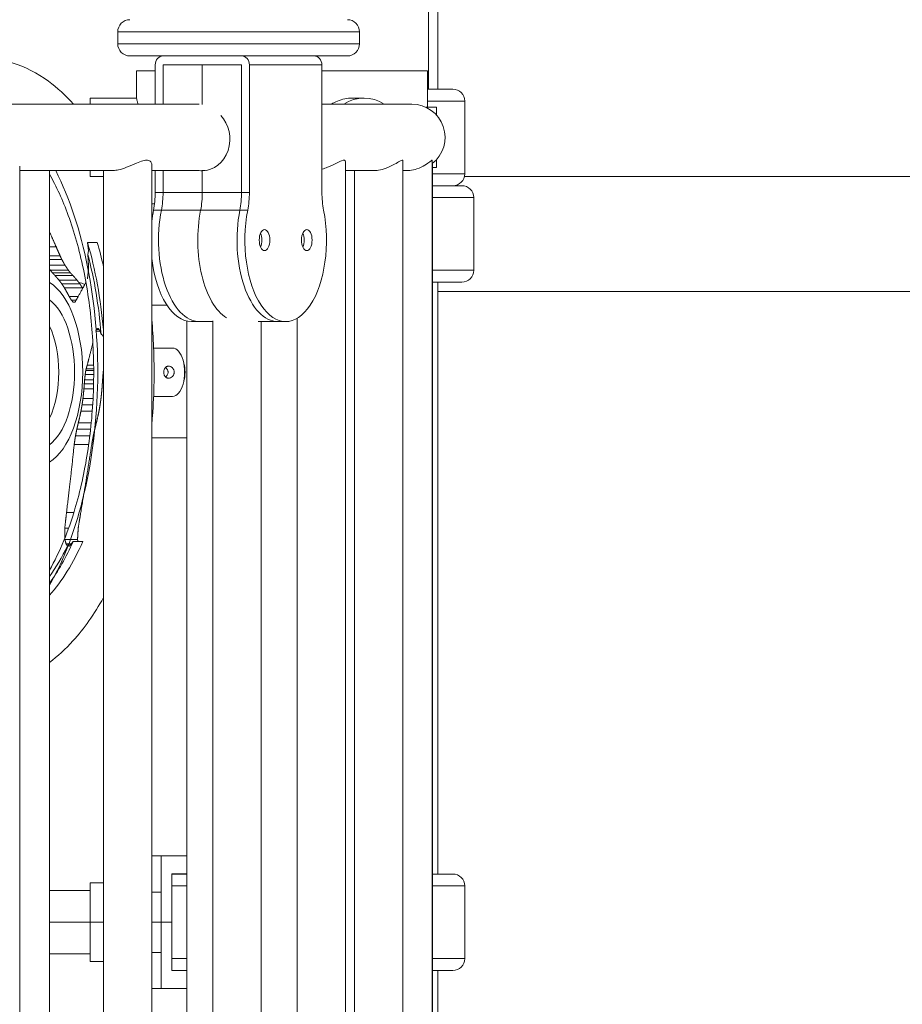
# Model space of a CAD drawing. Extents: x 0 to 25200, y -53460 to 17820.
# Drawn here: x 7624 to 8088, y -12155 to -11637 of the extents above; entities that cross this region are included whole.
import ezdxf

# ---------------------------------------------------------------- set-up
doc = ezdxf.new("R2010")
doc.units = 0
doc.header["$MEASUREMENT"] = 0
doc.header["$PDMODE"] = 1
doc.layers.get('0').update_dxf_attribs({"linetype": 'CONTINUOUS'})
doc.layers.get('DefPoints').update_dxf_attribs({"linetype": 'CONTINUOUS'})
for name, color, linetype, lineweight in [('FRAM3', 1, 'CONTINUOUS', 50), ('外形線', 7, 'CONTINUOUS', 18), ('寸法線', 3, 'CONTINUOUS', 18)]:
    doc.layers.add(name, color=color, linetype=linetype, lineweight=lineweight)
doc.styles.get("Standard").update_dxf_attribs({"font": 'TXT.SHX', "bigfont": 'bigfont.shx'})
doc.dimstyles.new('60ベース', dxfattribs={"dimscale": 60, "dimtxt": 3, "dimasz": 3, "dimexe": 0, "dimexo": 1, "dimgap": 1, "dimtad": 3, "dimdec": 1, "dimdsep": 46, "dimtxsty": 'STANDARD', "dimblk": 'DOTSMALL', "dimcen": 0, "dimclrd": 256, "dimclre": 256, "dimclrt": 7, "dimadec": 3, "dimazin": 2, "dimtfac": 1, "dimtdec": 1, "dimtix": 1, "dimtmove": 2, "dimatfit": 2, "dimldrblk": 'OPEN', "dimfxl": 1, "dimtolj": 1, "dimlwd": -1, "dimlwe": -1, "dimarcsym": 0})

# ---------------------------------------------------------------- blocks, each defined once
blk = doc.blocks.new('_DotSmall')
at = {"layer": 'FRAM3', "color": 0, "const_width": 0.5}
blk.add_lwpolyline([(-0.0625, 0, 1), (0.0625, 0, 1)], format="xyb", close=True, dxfattribs=at)
blk = doc.blocks.new('*D111')
at = {"layer": 'DefPoints', "color": 0}
for p in [(7796.64, -9946.69), (13673.13, -13883.38), (15367.4, -13883.38)]:
    blk.add_point(p, dxfattribs=at)
at = {"layer": '寸法線'}
for p, q in [((7856.64, -9946.69), (15367.4, -9946.69)), ((15367.4, -9946.69), (15367.4, -13883.38)), ((13733.13, -13883.38), (15367.4, -13883.38))]:
    blk.add_line(p, q, dxfattribs=at)
at = {"layer": '寸法線', "xscale": 180, "yscale": 180, "zscale": 180}
for p, rotation in [((15367.4, -9946.69), 90), ((15367.4, -13883.38), 270)]:
    blk.add_blockref('_DotSmall', p, dxfattribs=dict(at, rotation=rotation))
at = {"layer": '寸法線', "color": 7, "insert": (15217.4, -11915.04), "char_height": 180, "attachment_point": 5, "rotation": 90}
blk.add_mtext('\\A1;3936.7', dxfattribs=at)
blk = doc.blocks.new('_OPEN')
at = {"color": 0, "linetype": 'ByBlock'}
for p, q in [((-1, 0.1667), (0, 0)), ((0, 0), (-1, -0.1667)), ((0, 0), (-1, 0))]:
    blk.add_line(p, q, dxfattribs=at)
blk = doc.blocks.new('*D126')
at = {"layer": 'DefPoints', "color": 0}
for p in [(13174.13, -8946.69), (4785.15, -13589.75), (13174.13, -13599.54)]:
    blk.add_point(p, dxfattribs=at)
at = {"layer": '寸法線'}
for p, q in [((4785.15, -13529.75), (4785.15, -8946.69)), ((4785.15, -8946.69), (13174.13, -8946.69)), ((13174.13, -13539.54), (13174.13, -8946.69))]:
    blk.add_line(p, q, dxfattribs=at)
at = {"layer": '寸法線', "xscale": 180, "yscale": 180, "zscale": 180, "rotation": 180}
blk.add_blockref('_DotSmall', (4785.15, -8946.69), dxfattribs=at)
at = {"layer": '寸法線', "xscale": 180, "yscale": 180, "zscale": 180}
blk.add_blockref('_DotSmall', (13174.13, -8946.69), dxfattribs=at)
at = {"layer": '寸法線', "color": 7, "insert": (8979.64, -8796.69), "char_height": 180, "attachment_point": 5}
blk.add_mtext('\\A1;(8389)', dxfattribs=at)

msp = doc.modelspace()

# ---------------------------------------------------------------- linework, layer by layer
at = {"layer": '外形線', "extrusion": (0, 1, 0)}
for p, q in [((7838.67730323, -11673.62218658), (7838.67730323, -11529.84916859)), ((7843.45697991, -11673.62218658), (7843.45697991, -11529.65581994)), ((7675.31395378, -11643.45588161), (7802.31395378, -11643.45588161)), ((7675.31395378, -11649.80588162), (7675.31395378, -11643.45588161)), ((7802.31395378, -11649.80588162), (7802.31395378, -11643.45588161)), ((7802.31395378, -11649.80588162), (7675.31395378, -11649.80588162)), ((7681.66395379, -11656.15588162), (7795.96395379, -11656.15588162)), ((7695.01727787, -11660.91838161), (7695.01727787, -11681.52075173)), ((7699.14172385, -11681.52075173), (7699.14172385, -11660.91838161)), ((7699.14172385, -11660.91838161), (7740.38618371, -11660.91838161)), ((7719.76395379, -11660.91838161), (7699.14172385, -11660.91838161)), ((7699.14172385, -11681.52075173), (7699.14172385, -11660.91838161)), ((7719.76395379, -11660.91838161), (7740.38618371, -11660.91838161)), ((7719.76395379, -11681.62955717), (7719.76395379, -11660.91838161)), ((7719.76395379, -11681.62955717), (7719.76395379, -11660.91838161)), ((7740.38618371, -11660.91838161), (7740.38618371, -11727.94305414)), ((7740.38618371, -11727.94305414), (7740.38618371, -11660.91838161)), ((7744.5106297, -11660.91838161), (7782.6106297, -11660.91838161)), ((7744.5106297, -11727.94305414), (7744.5106297, -11660.91838161)), ((7782.6106297, -11660.91838161), (7782.6106297, -11727.94305414)), ((7695.01727787, -11664.05825281), (7685.19843933, -11664.05825281)), ((7685.19843933, -11664.05825281), (7685.19843933, -11678.34575282)), ((7838.03907612, -11664.05825281), (7782.6106297, -11664.05825281)), ((7838.03907612, -11664.05825281), (7838.0390929, -11683.10825282)), ((7851.34788625, -11673.62218658), (7838.03907612, -11673.62218658)), ((7660.87705627, -11678.34575282), (7660.87705627, -11681.52075173)), ((7685.19843933, -11678.34575282), (7660.87705627, -11678.34575282)), ((7798.46554409, -11678.34575282), (7804.76038123, -11678.34575282)), ((7718.07579857, -11681.52075173), (7316.92948876, -11681.52075173)), ((7829.86713926, -11681.52075173), (7782.6106297, -11681.52075173)), ((7842.78708385, -11683.10825282), (7837.14198056, -11683.10825282)), ((7857.68334875, -11679.87848383), (7838.03907612, -11679.87848383)), ((7842.78708385, -11683.10825282), (7842.78708385, -11687.23531837)), ((7857.68334875, -11718.12727253), (7857.68334875, -11679.87848383)), ((7623.80531513, -11714.11782295), (7623.80531513, -12598.2486805)), ((7693.19204532, -11713.3137327), (7693.19204532, -12599.05277074)), ((7795.01671222, -12600.54293296), (7795.01671222, -11711.82357049)), ((7825.19740975, -12601.07176952), (7825.19740975, -11711.29473394)), ((7840.56041108, -12601.35934459), (7840.56041108, -11711.00715886)), ((7840.76515068, -12599.73875637), (7840.76515068, -11712.62774708)), ((7840.76515068, -11714.85825282), (7842.78708385, -11714.85825282)), ((7842.78708385, -11714.85825282), (7842.78708385, -11710.73118508)), ((7623.80531513, -11716.44575172), (7672.48777417, -11716.44575172)), ((7639.47780478, -12524.48325282), (7639.47780478, -11716.44575172)), ((7660.87705627, -11716.44575172), (7660.87705627, -11719.62075281)), ((7667.79204532, -11719.62075281), (7660.87705627, -11719.62075281)), ((7667.79204532, -11716.44575172), (7667.79204532, -12595.92075172)), ((7693.19204532, -11716.44575172), (7718.07579857, -11716.44575172)), ((7695.01727787, -11716.44575172), (7695.01727787, -11727.94305414)), ((7699.14172385, -11727.94305414), (7699.14172385, -11716.44575172)), ((7699.14172385, -11727.94305414), (7699.14172385, -11716.44575172)), ((7719.47154057, -11716.44575172), (7721.3334941, -11716.44575172)), ((7719.76395379, -11727.94305414), (7719.76395379, -11716.54438161)), ((7719.76395379, -11727.94305414), (7719.76395379, -11716.54438161)), ((7795.01671222, -11716.44575172), (7809.54271659, -11716.44575172)), ((7799.79740976, -12595.92075172), (7799.79740976, -11716.44575172)), ((7825.19740975, -11716.44575172), (7826.77236718, -11716.44575172)), ((7857.68334875, -11718.12727253), (7840.76515068, -11718.12727253)), ((9848.76037495, -11719.62075281), (7857.4854462, -11719.62075281)), ((7840.76515068, -11724.38356977), (7851.34788625, -11724.38356977)), ((7856.12755677, -11724.38293586), (7851.43751009, -11724.38293586)), ((7695.01727787, -11727.94305414), (7699.14172385, -11727.94305414)), ((7699.14172385, -11727.94305414), (7719.76395379, -11727.94305414)), ((7740.38618371, -11727.94305414), (7719.76395379, -11727.94305414)), ((7740.38618371, -11727.94305414), (7744.5106297, -11727.94305414)), ((7862.46301926, -11730.63923311), (7840.76515068, -11730.63923311)), ((7862.46301926, -11768.88802181), (7862.46301926, -11730.63923311)), ((7693.19204532, -11733.90825282), (7694.66207845, -11733.90825282)), ((7694.13123136, -11737.26410622), (7698.25567735, -11737.26410622)), ((7698.25567735, -11737.26410622), (7718.87790727, -11737.26410622)), ((7739.5001372, -11737.26410622), (7718.87790727, -11737.26410622)), ((7739.5001372, -11737.26410622), (7743.62458318, -11737.26410622)), ((7642.98333785, -11756.61116623), (7639.47780478, -11756.61116623)), ((7659.42056266, -11754.2467794), (7660.01954256, -11758.65007998)), ((7664.52265504, -11754.2467794), (7659.42056266, -11754.2467794)), ((7645.06438582, -11761.34716353), (7639.47780478, -11761.34716353)), ((7660.01954256, -11758.65007998), (7659.59074787, -11760.58556055)), ((7645.91230184, -11763.14680083), (7639.47780478, -11763.14680083)), ((7647.54176125, -11766.10583687), (7639.47780478, -11766.10583687)), ((7659.85090008, -11764.3750513), (7659.8594586, -11764.3750513)), ((7649.289968, -11768.75953328), (7639.84799932, -11768.75953328)), ((7650.46463144, -11770.25473094), (7640.99346415, -11770.25473094)), ((7651.6994646, -11771.53149966), (7642.22223627, -11771.53149966)), ((7862.46301926, -11768.88802181), (7840.76515068, -11768.88802181)), ((7653.96079977, -11774.08219536), (7644.48358989, -11774.08219536)), ((7655.40685889, -11776.0163512), (7645.92968067, -11776.0163512)), ((7840.76515068, -11775.14431905), (7856.12755677, -11775.14431905)), ((7843.45697991, -12086.2975812), (7843.45697991, -11775.14431905)), ((7656.79446332, -11778.12960459), (7647.31723017, -11778.12960459)), ((7654.532541, -11782.69235362), (7649.8148463, -11782.69235362)), ((8346.69947991, -11779.94575282), (7843.45697991, -11779.94575282)), ((7653.44079092, -11784.58510865), (7650.93111805, -11784.58510865)), ((7693.19204532, -11787.16861389), (7701.13236963, -11787.16861389)), ((7711.67730323, -12595.92075172), (7711.67730323, -11795.58852208)), ((7714.06727788, -11795.85588161), (7718.19172386, -11795.85588161)), ((7725.28736118, -11795.85588161), (7718.19172386, -11795.85588161)), ((7725.28736118, -11795.36755728), (7725.28736118, -12595.92075172)), ((7759.43618371, -11795.85588161), (7749.03633185, -11795.85588161)), ((7750.68736119, -11795.85588161), (7750.68736119, -12599.84315877)), ((7759.43618371, -11795.85588161), (7763.5606297, -11795.85588161)), ((7769.61671222, -12595.92075172), (7769.61671222, -11794.10894271)), ((7666.0002302, -11800.80153922), (7663.76549368, -11800.80153922)), ((7665.4795292, -11799.95192933), (7664.09349207, -11799.95192933)), ((7665.93844417, -11800.62557526), (7665.92770653, -11800.62557526)), ((7666.55025365, -11802.38874569), (7667.40375254, -11803.17228866)), ((7667.40375254, -11803.17228866), (7667.79204532, -11804.28027697)), ((7704.11936791, -11809.75901857), (7694.17361756, -11809.75901857)), ((7662.65521984, -11818.78996929), (7659.23666706, -11818.78996929)), ((7662.6770154, -11823.67755118), (7658.20519148, -11823.67755118)), ((7662.67797687, -11821.58410304), (7658.51557377, -11821.58410304)), ((7662.67375178, -11820.70076502), (7658.71221063, -11820.70076502)), ((7662.61425847, -11828.57417287), (7657.73632186, -11828.57417287)), ((7662.65241544, -11826.41477579), (7657.91846628, -11826.41477579)), ((7662.54523985, -11831.20604071), (7657.54519864, -11831.20604071)), ((7662.15533797, -11839.64474085), (7656.55788809, -11839.64474085)), ((7662.34088997, -11836.29590363), (7657.03095688, -11836.29590363)), ((7704.11936791, -11835.15901856), (7694.17258125, -11835.15901856)), ((7661.93337701, -11842.93614233), (7655.98208179, -11842.93614233)), ((7661.41125255, -11849.10013352), (7654.58298144, -11849.10013352)), ((7661.075287, -11852.38716413), (7653.81758591, -11852.38716413)), ((7660.07413644, -11860.46716767), (7652.43227829, -11860.46716767)), ((7660.66489263, -11855.95085722), (7653.10807207, -11855.95085722)), ((7711.67730322, -11857.01861389), (7693.19204532, -11857.01861389)), ((7652.23540853, -11896.2568544), (7648.40636646, -11896.2568544)), ((7649.50365784, -11904.42386608), (7647.48850871, -11904.42386608)), ((7654.19881686, -11910.36597497), (7647.53348026, -11910.36597497)), ((7651.86622673, -11911.4665605), (7649.95742785, -11913.96658269)), ((7656.96831911, -11911.4665605), (7651.86622673, -11911.4665605)), ((7650.89137538, -11912.74335819), (7648.15443669, -11912.74335819)), ((7648.16842884, -11912.70207025), (7650.92289924, -11912.70207025)), ((7650.84370179, -11912.805798), (7648.19631786, -11912.805798)), ((7650.80014618, -11912.86284434), (7648.21164524, -11912.86284434)), ((7648.23497545, -11912.86349769), (7650.79964734, -11912.86349769)), ((7650.17049375, -11913.68752265), (7648.78254311, -11913.68752265)), ((7649.95742785, -11913.96658269), (7648.9045473, -11913.74906311)), ((7698.18766694, -12076.73364742), (7693.19204532, -12076.73364742)), ((7698.18766694, -12076.73364742), (7698.18764639, -12095.78364743)), ((7698.18766694, -12076.73364742), (7711.67730323, -12076.73364742)), ((7703.6869077, -12111.65864743), (7703.6869077, -12086.25864743)), ((7703.6869077, -12086.25864743), (7711.67730323, -12086.25864743)), ((7711.67730323, -12086.2975812), (7703.6869077, -12086.2975812)), ((7851.34788625, -12086.2975812), (7840.76515068, -12086.2975812)), ((7660.87705627, -12091.02114743), (7660.87705627, -12111.65864743)), ((7667.79204532, -12091.02114743), (7660.87705627, -12091.02114743)), ((7711.67730323, -12092.55387844), (7703.6869077, -12092.55387844)), ((7857.68334875, -12092.55387844), (7840.76515068, -12092.55387844)), ((7857.68334875, -12130.80266714), (7857.68334875, -12092.55387844)), ((7639.47780478, -12094.95814721), (7660.87705627, -12094.95814721)), ((7693.19204532, -12095.78364743), (7698.18764639, -12095.78364743)), ((7698.18764639, -12111.65864743), (7698.18764639, -12095.78364743)), ((7639.47780478, -12111.65864721), (7660.87705627, -12111.65864721)), ((7660.87705627, -12111.65864743), (7667.79204532, -12111.65864743)), ((7660.87705627, -12111.65864743), (7667.79204532, -12111.65864743)), ((7660.87705627, -12111.65864743), (7660.87705627, -12132.29614742)), ((7693.19204532, -12111.65864743), (7698.18764639, -12111.65864743)), ((7698.18764639, -12111.65864743), (7693.19204532, -12111.65864743)), ((7698.18764639, -12111.65864743), (7703.6869077, -12111.65864743)), ((7698.18764639, -12111.65864743), (7698.18764639, -12127.53364743)), ((7703.6869077, -12111.65864743), (7698.18764639, -12111.65864743)), ((7703.6869077, -12111.65864743), (7703.6869077, -12137.05864743)), ((7639.47780478, -12128.35914721), (7660.87705627, -12128.35914721)), ((7698.18764639, -12127.53364743), (7693.19204532, -12127.53364743)), ((7698.18764639, -12127.53364743), (7698.18766694, -12146.58364743)), ((7667.79204532, -12132.29614742), (7660.87705627, -12132.29614742)), ((7711.67730323, -12130.80266714), (7703.6869077, -12130.80266714)), ((7857.68334875, -12130.80266714), (7840.76515068, -12130.80266714)), ((7709.15676513, -12137.05864743), (7703.6869077, -12137.05864743)), ((7709.21164899, -12137.05896438), (7711.67730323, -12137.05896438)), ((7840.76515068, -12137.05896438), (7851.34788625, -12137.05896438)), ((7843.45697991, -12602.41716139), (7843.45697991, -12137.05896438)), ((7693.19204532, -12146.58364743), (7698.18766694, -12146.58364743)), ((7698.18766694, -12146.58364743), (7711.67730323, -12146.58364743))]:
    msp.add_line(p, q, dxfattribs=at)
at = {"layer": '外形線', "extrusion": (-2e-16, 0, -1)}
for centre, radius, start, end in [((-7681.66395379, -11643.45588161), 6.35, 0, 90), ((-7795.96395379, -11643.45588161), 6.35, 90, 180), ((-7681.66395379, -11649.80588162), 6.35, 270, 0), ((-7795.96395379, -11649.80588162), 6.35, 180, 270), ((-7851.34788625, -11679.95814996), 6.33596337, 90, 179.2795644388), ((-7829.86713926, -11698.98325172), 17.4625, 90, 232.2399258365), ((-7851.34788625, -11718.0476064), 6.33596337, 180.7204355612, 270), ((-7856.12755677, -11730.71889923), 6.33596337, 90, 179.2795644388), ((-7856.12755677, -11768.80835568), 6.33596337, 180.7204355612, 270), ((-7851.34786776, -12092.63354457), 6.33596337, 90.0001671262, 179.2795644388), ((-7851.34788625, -12092.63354457), 6.33596337, 90, 179.2795644388), ((-7851.34786776, -12130.72300101), 6.33596337, 180.7204355612, 269.9998328738), ((-7851.34788625, -12130.72300101), 6.33596337, 180.7204355612, 270)]:
    msp.add_arc(centre, radius, start, end, dxfattribs=at)
for centre, major_axis, ratio, start_param, end_param in [((7699.14172385, -11660.91838161), (0, 4.7625), 0.8660254038, -1.5707963268, 0), ((7740.38618371, -11660.91838161), (0, 4.7625), 0.8660254038, 0, 1.5707963268), ((7719.76395379, -11699.84388162), (0, 16.7005), 0.8660254038, 0.7301362005, 3.1415926536), ((7590.19300435, -11822.45901857), (0, 149.22906031), 0.5, 0.7807209627, 2.4200741807), ((7707.06395378, -11727.94305414), (0, 25.4), 0.5, 1.5707963268, 1.946546593), ((7707.06395378, -11727.94305414), (0, 25.4), 0.5, 1.5707963268, 1.946546593), ((7718.19172386, -11752.99338162), (0, 42.8625), 0.5, 3.1415926536, 5.0881392466), ((7718.19172386, -11752.99338162), (0, 42.8625), 0.5, 3.1415926536, 5.0881392466), ((7759.43618371, -11752.99338162), (0, 42.8625), 0.5, 3.1415926536, 5.0881392466), ((7763.5606297, -11752.99338162), (0, 42.8625), 0.5, 1.1950460606, 5.0881392466), ((7748.32368371, -11752.99338162), (0, 5.55625), 0.5, 0.8365075292, 2.3050851244), ((7770.54868371, -11752.99338162), (0, 5.55625), 0.5, 0.8365075292, 2.3050851244), ((7601.54477863, -11822.45901857), (0, 134.35525698), 0.5, 1.0382826503, 1.4041748043), ((7606.64687101, -11822.45901857), (0, 134.35525698), 0.5, 1.0382826503, 1.1437701821), ((7601.54477863, -11822.45901857), (0, 131.55099006), 0.5, 1.0811223339, 1.4176316797), ((7632.20399456, -11822.45901857), (0, 49.41930198), 0.5, 0.2987975243, 2.8427951293), ((7652.00347766, -11822.40831554), (0.10917284, 47.5162577), 0.4999990102, 0.1138861499, 0.2496507996), ((7632.3025786, -11822.45901857), (0, 40.7211367), 0.5, 0.3601428806, 2.781449773), ((7626.85254673, -11822.45901857), (0, 34.98328072), 0.5, 0.8063823992, 2.3352102544), ((7606.64687101, -11822.45901857), (0, 134.35525698), 0.5, 2.2949197117, 2.6309726463), ((7601.54477863, -11822.45901857), (0, 134.35525698), 0.5, 2.2949197117, 2.5415622832), ((7601.54477863, -11822.45901857), (0, 131.55099006), 0.5, 2.3377593954, 2.526903586)]:
    msp.add_ellipse(centre, major_axis=major_axis, ratio=ratio, start_param=start_param, end_param=end_param, dxfattribs=at)
at = {"layer": '外形線'}
for centre, major_axis, ratio, start_param, end_param in [((7778.48618371, -11660.91838161), (0, 4.7625), 0.8660254038, -1.5707963268, 0), ((7804.76038123, -11698.98325282), (0, 20.6375), 0.9659258263, -0.5620697037, 0.5620697037), ((7719.76395379, -11699.84388162), (0, 16.7005), 0.8660254038, 3.0325821658, 3.1415926536), ((7682.31727788, -11727.94305414), (0, 25.4), 0.5, 4.3366387142, 4.7123889804), ((7686.44172386, -11727.94305414), (0, 25.4), 0.5, 4.3366387142, 4.7123889804), ((7686.44172386, -11727.94305414), (0, 25.4), 0.5, 4.3366387142, 4.7123889804), ((7727.68618371, -11727.94305414), (0, 25.4), 0.5, 4.3366387142, 4.7123889804), ((7727.68618371, -11727.94305414), (0, 25.4), 0.5, 4.3366387142, 4.7123889804), ((7731.8106297, -11727.94305414), (0, 25.4), 0.5, 4.3366387142, 4.7123889804), ((7795.3106297, -11727.94305414), (0, 25.4), 0.5, 1.5707963268, 1.946546593), ((7714.06727788, -11752.99338162), (0, 42.8625), 0.5, 1.1950460606, 1.3425105206), ((7738.81395378, -11752.99338162), (0, 42.8625), 0.5, 1.1950460606, 2.8390706142), ((7738.81395378, -11752.99338162), (0, 42.8625), 0.5, 1.1950460606, 2.8390706142), ((7759.43618371, -11752.99338162), (0, 42.8625), 0.5, 1.1950460606, 3.1415926536), ((7752.4481297, -11752.99338162), (0, 5.55625), 0.5, -1.5707963268, 4.7123889804), ((7774.6731297, -11752.99338162), (0, 5.55625), 0.5, -1.5707963268, 4.7123889804), ((7714.06727788, -11752.99338162), (0, 42.8625), 0.5, 1.799082133, 3.1415926536), ((7704.11936791, -11822.45901857), (0, 12.7), 0.5, 3.1415926536, 6.2831853072), ((7706.31907243, -11822.45901857), (0, 8.73125), 0.5, 4.1675294151, 5.2572485457)]:
    msp.add_ellipse(centre, major_axis=major_axis, ratio=ratio, start_param=start_param, end_param=end_param, dxfattribs=at)
for points, knots in [([(7555.78789897, -11681.52075173), (7556.29311941, -11680.95730757), (7556.80229806, -11680.40242348), (7563.30574196, -11673.47988513), (7569.91908052, -11668.20558827), (7583.89096412, -11660.68297661), (7591.33920881, -11658.31539054), (7605.91811993, -11656.92539997), (7613.1088857, -11657.69017435), (7626.58896626, -11661.82964725), (7632.98013199, -11665.14473494), (7643.55141489, -11672.86057618), (7647.96583262, -11676.91856055), (7652.09393191, -11681.52075173)], [3.3973071616, 3.3973071616, 3.3973071616, 3.3973071616, 3.7135645179, 3.7135645179, 7.4058970426, 7.4058970426, 10.9794448069, 10.9794448069, 14.3134261353, 14.3134261353, 17.5730081432, 17.5730081432, 20.1536518355, 20.1536518355, 20.1536518355, 20.1536518355]), ([(7685.19843933, -11678.34575282), (7685.19843933, -11678.34575282), (7685.33389147, -11678.86822475), (7685.68206105, -11680.36920676), (7685.80376394, -11680.90882683), (7685.93467443, -11681.52221699)], [3.68961230754, 3.68961230754, 3.68961230754, 3.68961230754, 3.9970585036, 3.9970585036, 4.12710688244, 4.12710688244, 4.12710688244, 4.12710688244]), ([(7787.65216198, -11681.52221699), (7788.62729645, -11680.90882683), (7789.65897253, -11680.36920676), (7793.24137729, -11678.86822475), (7795.95119622, -11678.34575282), (7798.46554409, -11678.34575282)], [3.25211773264, 3.25211773264, 3.25211773264, 3.25211773264, 3.38216611148, 3.38216611148, 3.68961230754, 3.68961230754, 3.68961230754, 3.68961230754]), ([(7672.48776026, -11716.44572743), (7672.66378158, -11716.44573838), (7672.84408335, -11716.4413363), (7673.84769425, -11716.39298708), (7674.73001916, -11716.26591407), (7677.05570905, -11715.75325659), (7678.51523172, -11715.27747512), (7681.8239244, -11714.00505396), (7683.614639, -11713.17734923), (7686.40327408, -11711.98052404), (7687.53748761, -11711.52484617), (7689.46006188, -11711.01170861), (7690.24712973, -11710.91664178), (7691.75586707, -11711.09591221), (7692.29009431, -11711.44210849), (7692.9943356, -11712.22746763), (7693.19216959, -11712.76004015), (7693.19209993, -11713.31360582)], [-2.391184843, -2.391184843, -2.391184843, -2.391184843, -2.3673012563, -2.3673012563, -2.2612560348, -2.2612560348, -2.1015223228, -2.1015223228, -1.8979569036, -1.8979569036, -1.7507070987, -1.7507070987, -1.6250085246, -1.6250085246, -1.4698664255, -1.4698664255, -1.296937776, -1.296937776, -1.296937776, -1.296937776]), ([(7782.6105505, -11715.70889909), (7783.61171067, -11715.43367276), (7784.59555502, -11715.09482558), (7787.33859838, -11714.00505396), (7788.95273283, -11713.17734923), (7791.2889104, -11711.98052404), (7792.17951537, -11711.52484617), (7793.55148704, -11711.01170861), (7794.05488193, -11710.91664178), (7794.85929264, -11711.09591221), (7795.01397776, -11711.44210849), (7795.01670004, -11711.81684821), (7795.01671222, -11711.82020551), (7795.01671221, -11711.82357049)], [-2.20910630746, -2.20910630746, -2.20910630746, -2.20910630746, -2.10152232282, -2.10152232282, -1.89795690362, -1.89795690362, -1.75070709871, -1.75070709871, -1.6250085246, -1.6250085246, -1.46986642552, -1.46986642552, -1.46846722069, -1.46846722069, -1.46846722069, -1.46846722069]), ([(7809.54271513, -11716.44574334), (7810.45402796, -11716.44569361), (7811.38215071, -11716.37006173), (7813.68681416, -11716.0091984), (7815.02487382, -11715.6473051), (7817.99439803, -11714.58176515), (7819.50975232, -11713.82026732), (7821.83890202, -11712.51597549), (7822.76995737, -11711.93127406), (7824.06703372, -11711.20685205), (7824.50809452, -11711.00341382), (7825.06885535, -11710.94466835), (7825.19786161, -11711.06356492), (7825.19750485, -11711.29485929)], [-2.43397720345, -2.43397720345, -2.43397720345, -2.43397720345, -2.32512417539, -2.32512417539, -2.16433568085, -2.16433568085, -1.94645014729, -1.94645014729, -1.76309164549, -1.76309164549, -1.62169280919, -1.62169280919, -1.49232801856, -1.49232801856, -1.49232801856, -1.49232801856]), ([(7826.7723623, -11716.44567316), (7827.4313482, -11716.44563932), (7828.09330074, -11716.40810518), (7830.0503338, -11716.18801611), (7831.29859378, -11715.90490421), (7834.08871399, -11715.00002018), (7835.52734031, -11714.29564039), (7837.83942405, -11712.91485848), (7838.73243788, -11712.24899236), (7839.8583484, -11711.39019783), (7840.21031989, -11711.1153381), (7840.50814224, -11710.95542372), (7840.56106351, -11710.95519162), (7840.56095896, -11711.00779684)], [-2.37999387541, -2.37999387541, -2.37999387541, -2.37999387541, -2.30655628873, -2.30655628873, -2.1621756934, -2.1621756934, -1.96147710233, -1.96147710233, -1.77378423422, -1.77378423422, -1.63227479401, -1.63227479401, -1.5523270858, -1.5523270858, -1.5523270858, -1.5523270858]), ([(7693.19204532, -11794.67739229), (7693.62748074, -11799.52591308), (7693.94924368, -11804.40957661), (7694.66018428, -11821.33365903), (7694.46695479, -11833.55045139), (7693.46397879, -11847.08917662), (7693.33413539, -11848.67283105), (7693.19204532, -11850.253387)], [34.1793685044, 34.1793685044, 34.1793685044, 34.1793685044, 35.6510582638, 35.6510582638, 39.2731523245, 39.2731523245, 39.7536834262, 39.7536834262, 39.7536834262, 39.7536834262]), ([(7702.018837, -11819.28401856), (7701.8374516, -11819.28401856), (7701.66116624, -11819.30454185), (7701.31823735, -11819.38574741), (7701.15045219, -11819.44741438), (7700.83769882, -11819.60649047), (7700.69101627, -11819.70398655), (7700.41578787, -11819.9354931), (7700.28952754, -11820.06797958), (7700.06330254, -11820.35934252), (7699.96164065, -11820.52041319), (7699.78538072, -11820.86654301), (7699.71194859, -11821.048675), (7699.59269733, -11821.43095871), (7699.54670833, -11821.63330647), (7699.48602952, -11822.04256598), (7699.47075455, -11822.25023534), (7699.47093681, -11822.67150934), (7699.48638172, -11822.87846411), (7699.54689362, -11823.28535743), (7699.59274211, -11823.487455), (7699.71267693, -11823.87146242), (7699.78629742, -11824.05345399), (7699.96183438, -11824.39784368), (7700.06430212, -11824.56018609), (7700.29085136, -11824.85155633), (7700.41579083, -11824.98258325), (7700.69159309, -11825.21449894), (7700.83923983, -11825.31243518), (7701.15105138, -11825.47082207), (7701.31749408, -11825.53213628), (7701.66244863, -11825.61377634), (7701.83870282, -11825.63401857), (7702.018837, -11825.63401857)], [0.0149488807438, 0.0149488807438, 0.0149488807438, 0.0149488807438, 0.0155717034972, 0.0155717034972, 0.0161945262507, 0.0161945262507, 0.0168173490042, 0.0168173490042, 0.0174401717576, 0.0174401717576, 0.0180629945111, 0.0180629945111, 0.0186858172646, 0.0186858172646, 0.0193086400181, 0.0193086400181, 0.0199314627715, 0.0199314627715, 0.020554285525, 0.020554285525, 0.0211771082785, 0.0211771082785, 0.0217999310319, 0.0217999310319, 0.0224227537854, 0.0224227537854, 0.0230455765389, 0.0230455765389, 0.0236683992924, 0.0236683992924, 0.0242912220458, 0.0242912220458, 0.0249140447993, 0.0249140447993, 0.0249140447993, 0.0249140447993]), ([(7700.4370865, -11819.92410222), (7700.55839601, -11820.01295481), (7700.67518884, -11820.11016824), (7700.93664564, -11820.35795928), (7701.07550179, -11820.51491805), (7701.32411975, -11820.85612321), (7701.43314957, -11821.04040171), (7701.60909024, -11821.42136279), (7701.67757065, -11821.61994581), (7701.7712704, -11822.03500542), (7701.79490343, -11822.24610895), (7701.79530713, -11822.66646362), (7701.77169825, -11822.87972589), (7701.67899983, -11823.29314321), (7701.6108254, -11823.49252513), (7701.43341733, -11823.87744336), (7701.32441868, -11824.0613626), (7701.07675139, -11824.40154432), (7700.93598214, -11824.56088616), (7700.67290752, -11824.80990033), (7700.55750063, -11824.90590228), (7700.4371012, -11824.99400402)], [0.0121656934114, 0.0121656934114, 0.0121656934114, 0.0121656934114, 0.0126185313088, 0.0126185313088, 0.0132485653391, 0.0132485653391, 0.0138785993695, 0.0138785993695, 0.0145086333999, 0.0145086333999, 0.0151386674302, 0.0151386674302, 0.0157687014606, 0.0157687014606, 0.016398735491, 0.016398735491, 0.0170287695213, 0.0170287695213, 0.0176588035517, 0.0176588035517, 0.0181116954416, 0.0181116954416, 0.0181116954416, 0.0181116954416]), ([(7702.018837, -11825.63401857), (7702.19895866, -11825.63401857), (7702.38469983, -11825.61307028), (7702.74816745, -11825.53144212), (7702.92742773, -11825.47112233), (7703.45649692, -11825.23099946), (7703.78486629, -11824.99718452), (7704.20631233, -11824.55583886), (7704.33246828, -11824.39640492), (7704.55549269, -11824.0531447), (7704.65302551, -11823.86712528), (7704.80914612, -11823.48385201), (7704.8687132, -11823.28587856), (7704.9495405, -11822.87695956), (7704.97013795, -11822.66620517), (7704.97004376, -11822.04319229), (7704.88656663, -11821.62384546), (7704.65266035, -11821.05021908), (7704.55533856, -11820.86451777), (7704.33131242, -11820.51999144), (7704.20501848, -11820.36075122), (7703.9252252, -11820.06793149), (7703.77119494, -11819.9345922), (7703.44979097, -11819.70519244), (7703.28094345, -11819.60739132), (7702.92737343, -11819.44686003), (7702.74671268, -11819.38620639), (7702.38447971, -11819.3049796), (7702.20020979, -11819.28401856), (7702.018837, -11819.28401856)], [0.0049844090514, 0.0049844090514, 0.0049844090514, 0.0049844090514, 0.0056071885321, 0.0056071885321, 0.0062299680129, 0.0062299680129, 0.0074755269745, 0.0074755269745, 0.0080983064552, 0.0080983064552, 0.008721085936, 0.008721085936, 0.0093438654168, 0.0093438654168, 0.0099666448976, 0.0099666448976, 0.0112122038591, 0.0112122038591, 0.0118349833399, 0.0118349833399, 0.0124577628207, 0.0124577628207, 0.0130805423014, 0.0130805423014, 0.0137033217822, 0.0137033217822, 0.014326101263, 0.014326101263, 0.0149488807438, 0.0149488807438, 0.0149488807438, 0.0149488807438])]:
    msp.add_open_spline(points, degree=3, knots=knots, dxfattribs=at)
at = {"layer": '外形線', "extrusion": (1.3601e-12, -1.594e-13, -1)}
msp.add_open_spline([(7652.83298507, -11894.28786123), (7655.57897664, -11885.06641152), (7657.82251091, -11875.04760313), (7661.07333186, -11854.33312513), (7662.10621492, -11843.48564582), (7662.89212043, -11821.68256476), (7662.64305909, -11810.56664355), (7660.88088192, -11788.93011006), (7659.35254074, -11778.25056939), (7655.15962684, -11758.17071924), (7652.46579839, -11748.61625096), (7646.40639813, -11731.99415507), (7643.06225439, -11724.68018686), (7639.47780478, -11718.35567757)], degree=3, knots=[0, 0, 0, 0, 3.2718888778, 3.2718888778, 6.5415442697, 6.5415442697, 9.8312660422, 9.8312660422, 13.1256495144, 13.1256495144, 16.4102099868, 16.4102099868, 19.4482845798, 19.4482845798, 19.4482845798, 19.4482845798], dxfattribs=at)
at = {"layer": '外形線', "extrusion": (2.2048e-09, 9.68026e-10, -1)}
msp.add_rational_spline([(7639.47780478, -11748.67459907), (7641.33225663, -11752.85061963), (7642.98333785, -11756.61116623)], [1.06047318293, 1.05768677859, 1.05166691677], degree=2, dxfattribs=at)
at = {"layer": '外形線'}
for points, weights in [([(7642.98333785, -11756.61116623), (7644.06357792, -11759.05878689), (7645.06438582, -11761.34716353)], [1.05188393347, 1.04800026052, 1.04277054858]), ([(7645.06438582, -11761.34716353), (7645.49500936, -11762.2585939), (7645.91230184, -11763.14680083)], [1.04609268636, 1.04397699029, 1.04164455041]), ([(7659.59074787, -11760.58556055), (7659.6181748, -11760.85984394), (7659.6453095, -11761.13314499)], [1, 1.00111237415, 1.00222077342]), ([(7659.6453095, -11761.13314499), (7659.74291771, -11762.57485602), (7659.83424417, -11763.98458694)], [1.00239757592, 1.00998204849, 1.01745213335]), ([(7645.91230184, -11763.14680083), (7646.75080421, -11764.65578612), (7647.54176125, -11766.10583687)], [1.05373503438, 1.04942017267, 1.0443972444]), ([(7647.54176125, -11766.10583687), (7648.44315642, -11767.45275513), (7649.289968, -11768.75953328)], [1.07983845703, 1.0743960377, 1.06812182082]), ([(7659.83424417, -11763.98458694), (7659.83967172, -11764.03196486), (7659.84508912, -11764.07931646)], [1.01550034293, 1.01566630792, 1.01583214591]), ([(7659.84508912, -11764.07931646), (7659.84612585, -11764.13181018), (7659.84715777, -11764.18424999)], [1.00894695917, 1.00911749911, 1.00928776216]), ([(7659.84715777, -11764.18424999), (7659.85413954, -11764.29237544), (7659.86108447, -11764.40031563)], [1.01851878126, 1.01909718548, 1.01967490242]), ([(7659.86108447, -11764.40031563), (7659.85599296, -11764.38768249), (7659.85090008, -11764.3750513)], [1.0157534497, 1.01579529507, 1.01583711294]), ([(7659.85090008, -11764.3750513), (7659.89380314, -11766.56972253), (7659.92833379, -11768.67216678)], [1.00990721698, 1.01708130239, 1.02376088772]), ([(7639.84799932, -11768.75953328), (7639.6641742, -11768.46317312), (7639.47780478, -11768.1648336)], [1.68481659968, 1.68183198495, 1.67878325305]), ([(7642.22223626, -11771.53149966), (7641.62027646, -11770.89390162), (7640.99346415, -11770.25473094)], [1.65278466316, 1.65221955739, 1.65074845173]), ([(7650.46463144, -11770.25473094), (7651.09582421, -11770.89390162), (7651.6994646, -11771.53149966)], [1.67529430899, 1.6767872893, 1.67736079793]), ([(7659.92833379, -11768.67216678), (7659.66070988, -11771.08292864), (7659.41182829, -11773.31625405)], [1.01648241783, 1.02464697862, 1.03135771211]), ([(7658.27327739, -11775.82245838), (7655.0778605, -11781.87418819), (7652.84519738, -11785.58753819)], [1.04838853688, 1.08558084538, 1.05357468955]), ([(7653.96079977, -11774.08219536), (7654.70591148, -11775.04926705), (7655.40685889, -11776.0163512)], [1.67736284151, 1.67813761312, 1.67735203287]), ([(7655.40685888, -11776.0163512), (7656.12285223, -11777.07298971), (7656.79446332, -11778.12960459)], [1.67735434039, 1.67814731201, 1.67737309205]), ([(7658.59181486, -11775.12408398), (7658.43079929, -11775.47768125), (7658.27327739, -11775.82245838)], [1.04368596514, 1.04566648192, 1.04747658843]), ([(7649.8148463, -11782.69235362), (7648.64089471, -11780.41088688), (7647.31723017, -11778.12960458)], [1.65314249768, 1.6560901675, 1.65320938532]), ([(7656.79446332, -11778.12960459), (7656.85974997, -11778.24140205), (7656.92461557, -11778.3531633)], [1.67780147323, 1.67794451305, 1.67807339383]), ([(7651.90291772, -11785.64967461), (7651.42305419, -11785.10856403), (7650.93111805, -11784.58510865)], [1.14392084922, 1.1401560118, 1.13536203264]), ([(7652.84519738, -11785.58753819), (7652.37113935, -11785.61957799), (7651.90291772, -11785.64967461)], [1.0680489019, 1.06331338413, 1.05702107105]), ([(7663.76549368, -11800.80153922), (7663.92736548, -11800.38239587), (7664.09349207, -11799.95192933)], [1.03364878252, 1.03138462604, 1.02894121537]), ([(7664.09349207, -11799.95192933), (7664.53706207, -11799.66554779), (7665.00713516, -11799.36138753)], [1.02923287698, 1.02369523148, 1.01725298977]), ([(7665.00713516, -11799.36138753), (7665.4394222, -11799.89936938), (7665.88483803, -11800.46270317)], [1.02355281594, 1.01677058241, 1.00942141176]), ([(7665.88483803, -11800.46270317), (7665.90628429, -11800.54407112), (7665.92770653, -11800.62557526)], [1.01761909685, 1.01711566068, 1.01661112502]), ([(7665.92770653, -11800.62557526), (7665.92735527, -11800.6093096), (7665.92700263, -11800.59304195)], [1.01485029386, 1.01481718057, 1.0147840503]), ([(7665.92700263, -11800.59304195), (7666.23849908, -11801.47854228), (7666.55025365, -11802.38874569)], [1.01781083151, 1.00900490167, 1]), ([(7659.23666706, -11818.78996929), (7660.57192818, -11813.93086043), (7662.25850317, -11807.05052358)], [1.06107484234, 1.07696373267, 1.05768171682]), ([(7658.71221063, -11820.70076502), (7658.96986182, -11819.77749163), (7659.23666706, -11818.78996929)], [1.05372783886, 1.05822093971, 1.06134858467]), ([(7658.20519148, -11823.67755118), (7658.36405713, -11822.65167451), (7658.51557377, -11821.58410304)], [1.06407827258, 1.06843340454, 1.07206140291]), ([(7658.51557377, -11821.58410304), (7658.61369446, -11821.14813355), (7658.71221063, -11820.70076502)], [1.05438396488, 1.05640939694, 1.05821418118]), ([(7667.57059491, -11823.67755118), (7667.47799549, -11825.06686527), (7667.36043496, -11826.41477579)], [1.07983845703, 1.0743960377, 1.06812182082]), ([(7667.77655782, -11821.58410304), (7667.67907116, -11822.65167451), (7667.57059491, -11823.67755118)], [1.05373503438, 1.04942017267, 1.0443972444]), ([(7667.79204532, -11821.47793141), (7667.78430732, -11821.53110025), (7667.77655782, -11821.58410304)], [1.04220737668, 1.04192755904, 1.04164455041]), ([(7667.36043496, -11826.41477579), (7667.29248524, -11827.50083541), (7667.20748916, -11828.57417287)], [1.67720409247, 1.68260667028, 1.68733581805]), ([(7657.03095688, -11836.29590363), (7657.33217499, -11833.75096261), (7657.54519864, -11831.20604071)], [1.65297617378, 1.65469281823, 1.65298238598]), ([(7667.02242698, -11831.20604071), (7666.81448098, -11833.75096261), (7666.50816676, -11836.29590363)], [1.67756596464, 1.67930183488, 1.67755966006]), ([(7666.0350663, -11839.64474085), (7665.76937078, -11841.29045999), (7665.45931493, -11842.93614232)], [1.67735434039, 1.67814731201, 1.67737309205]), ([(7666.50816677, -11836.29590363), (7666.29370487, -11837.97031145), (7666.0350663, -11839.64474085)], [1.67736284151, 1.67813761312, 1.67735203287]), ([(7654.58298144, -11849.10013352), (7655.35746685, -11846.01801334), (7655.9820818, -11842.93614233)], [1.65314249768, 1.6560901675, 1.65320938532]), ([(7664.0600159, -11849.10013352), (7663.68250649, -11850.73199311), (7663.25951384, -11852.38716413)], [1.68480243749, 1.67949085154, 1.67271939333]), ([(7653.10807207, -11855.95085722), (7653.48280709, -11854.13945981), (7653.81758591, -11852.38716413)], [1.14392084922, 1.1401560118, 1.13536203264]), ([(7663.25951384, -11852.38716413), (7662.88502177, -11854.13945981), (7662.46592733, -11855.95085722)], [1.06447075261, 1.07117539367, 1.07693433097]), ([(7648.40636646, -11896.2568544), (7651.0698883, -11874.07684991), (7652.43227829, -11860.46716767)], [1.04838853688, 1.08558084538, 1.05357468955]), ([(7652.43227829, -11860.46716767), (7652.7925581, -11858.13839285), (7653.10807207, -11855.95085722)], [1.0680489019, 1.06331338413, 1.05702107105]), ([(7661.62376601, -11860.46716767), (7659.62394704, -11874.07684991), (7655.87046557, -11896.2568544)], [1.04264795733, 1.08005956405, 1.0486268323]), ([(7662.46592733, -11855.95085722), (7662.07119407, -11858.13839285), (7661.62376601, -11860.46716767)], [1.04031998598, 1.04750588, 1.05316936747]), ([(7647.48850871, -11904.42386608), (7647.97070341, -11900.16092498), (7648.40636646, -11896.2568544)], [1.03291045195, 1.04121357619, 1.04747658844]), ([(7655.87046557, -11896.2568544), (7655.23872047, -11900.16092498), (7654.5416714, -11904.42386608)], [1.04776746036, 1.04243865225, 1.0350550727]), ([(7647.52801689, -11909.6302789), (7647.5079844, -11906.93951498), (7647.48850871, -11904.42386608)], [1.01840434376, 1.0254452822, 1.03135771211]), ([(7654.5416714, -11904.42386608), (7654.37734694, -11907.28140557), (7654.19881686, -11910.36597497)], [1.0334937199, 1.02750651168, 1.02005123875]), ([(7648.16842884, -11912.70207025), (7647.84749599, -11911.50895336), (7647.53348026, -11910.36597497)], [1.00990721698, 1.01708130239, 1.02376088772]), ([(7654.19881686, -11910.36597497), (7654.29474973, -11910.91064947), (7654.39092544, -11911.4665605)], [1.02766675432, 1.02485820271, 1.02193372955]), ([(7648.15443669, -11912.74335819), (7648.16143439, -11912.72271262), (7648.16842884, -11912.70207025)], [1.0157534497, 1.01579529507, 1.01583711294]), ([(7648.19631786, -11912.805798), (7648.17537177, -11912.77455132), (7648.15443669, -11912.74335819)], [1.01851878126, 1.01909718548, 1.01967490242]), ([(7648.21164524, -11912.86284434), (7648.20397947, -11912.83430652), (7648.19631786, -11912.805798)], [1.00894695917, 1.00911749911, 1.00928776217]), ([(7648.23497545, -11912.86349769), (7648.22331067, -11912.86317093), (7648.21164524, -11912.86284434)], [1.01550034293, 1.01566630792, 1.01583214591]), ([(7648.78254311, -11913.68752265), (7648.50777007, -11913.27088929), (7648.23497545, -11912.86349769)], [1.00239757592, 1.00998204849, 1.01745213335]), ([(7648.9045473, -11913.74906311), (7648.84353295, -11913.71823768), (7648.78254311, -11913.68752265)], [1, 1.00111237415, 1.00222077342])]:
    msp.add_rational_spline(points, weights, degree=2, dxfattribs=at)
at = {"layer": '外形線', "extrusion": (-8.63075e-09, -6.64289e-09, -1)}
msp.add_rational_spline([(7640.99346415, -11770.25473094), (7640.4321516, -11769.51153661), (7639.84799932, -11768.75953328)], [1.66235227139, 1.65769314578, 1.65237056126], degree=2, dxfattribs=at)
at = {"layer": '外形線', "extrusion": (-1.04776e-09, -9.28906e-10, -1)}
msp.add_rational_spline([(7644.48358988, -11774.08219536), (7643.39700509, -11772.80684272), (7642.22223627, -11771.53149966)], [1.65297617378, 1.65469281823, 1.65298238598], degree=2, dxfattribs=at)
at = {"layer": '外形線', "extrusion": (-5.14863e-09, -4.04489e-09, -1)}
msp.add_rational_spline([(7649.289968, -11768.75953328), (7649.88973371, -11769.51153661), (7650.46463144, -11770.25473094)], [1.67720409247, 1.68260667028, 1.68733581805], degree=2, dxfattribs=at)
at = {"layer": '外形線', "extrusion": (4.69699e-10, 3.98301e-10, -1)}
msp.add_rational_spline([(7651.6994646, -11771.53149966), (7652.87931108, -11772.80684272), (7653.96079977, -11774.08219536)], [1.67756596464, 1.67930183488, 1.67755966006], degree=2, dxfattribs=at)
at = {"layer": '外形線', "extrusion": (2.33316e-09, 1.74441e-09, -1)}
msp.add_rational_spline([(7645.92968067, -11776.0163512), (7645.22643307, -11775.04926705), (7644.48358989, -11774.08219536)], [1.65277584601, 1.65354991611, 1.65278649629], degree=2, dxfattribs=at)
at = {"layer": '外形線', "extrusion": (-1.16152e-09, -7.84508e-10, -1)}
msp.add_rational_spline([(7647.31723017, -11778.12960459), (7646.64335219, -11777.07298971), (7645.92968067, -11776.0163512)], [1.65279654672, 1.65355942296, 1.65277806981], degree=2, dxfattribs=at)
at = {"layer": '外形線', "extrusion": (-1.2854e-09, -7.82486e-10, -1)}
msp.add_rational_spline([(7650.93111805, -11784.58510864), (7650.38686846, -11783.63201949), (7649.8148463, -11782.69235362)], [1.64805001375, 1.65472160603, 1.65995485635], degree=2, dxfattribs=at)
at = {"layer": '外形線', "extrusion": (-1.80358e-09, 2.05804e-10, -1)}
msp.add_rational_spline([(7657.91846628, -11826.41477579), (7658.07227515, -11825.06686527), (7658.20519148, -11823.67755118)], [1.68481659968, 1.67173517017, 1.65742203153], degree=2, dxfattribs=at)
at = {"layer": '外形線', "extrusion": (-1.98206e-09, 1.2638e-10, -1)}
msp.add_rational_spline([(7657.54519864, -11831.20604071), (7657.65231206, -11829.89172767), (7657.73632186, -11828.57417287)], [1.65278466316, 1.65221955739, 1.65074845173], degree=2, dxfattribs=at)
at = {"layer": '外形線', "extrusion": (-5.74256e-09, 4.84383e-10, -1)}
msp.add_rational_spline([(7657.73632186, -11828.57417287), (7657.83490311, -11827.50083541), (7657.91846628, -11826.41477579)], [1.66235227139, 1.65769314578, 1.65237056126], degree=2, dxfattribs=at)
at = {"layer": '外形線', "extrusion": (-5.32242e-09, 3.91806e-10, -1)}
msp.add_rational_spline([(7667.20748916, -11828.57417287), (7667.12785979, -11829.89172766), (7667.02242698, -11831.20604071)], [1.67529430899, 1.6767872893, 1.67736079793], degree=2, dxfattribs=at)
at = {"layer": '外形線', "extrusion": (-1.16149e-09, 2.17231e-10, -1)}
msp.add_rational_spline([(7655.98208179, -11842.93614233), (7656.28987074, -11841.29045998), (7656.55788809, -11839.64474085)], [1.65279654672, 1.65355942296, 1.65277806981], degree=2, dxfattribs=at)
at = {"layer": '外形線', "extrusion": (1.16659e-09, -1.78593e-10, -1)}
msp.add_rational_spline([(7656.55788809, -11839.64474085), (7656.81422645, -11837.97031145), (7657.03095688, -11836.29590363)], [1.65277584601, 1.65354991611, 1.65278649629], degree=2, dxfattribs=at)
at = {"layer": '外形線', "extrusion": (-2.76512e-10, 7.02671e-11, -1)}
msp.add_rational_spline([(7665.45931494, -11842.93614233), (7664.84324181, -11846.01801334), (7664.0600159, -11849.10013352)], [1.67780147323, 1.6807251081, 1.67773359062], degree=2, dxfattribs=at)
at = {"layer": '外形線', "extrusion": (3.89292e-09, -9.20534e-10, -1)}
msp.add_rational_spline([(7653.81758591, -11852.38716413), (7654.22084229, -11850.73199311), (7654.58298144, -11849.10013352)], [1.64805001375, 1.65472160603, 1.65995485635], degree=2, dxfattribs=at)
at = {"layer": '外形線', "extrusion": (2.93639e-11, -1.07206e-11, -1)}
msp.add_open_spline([(7639.47780478, -11926.55829725), (7642.15569046, -11921.83153141), (7644.69771205, -11916.57054147), (7649.13749583, -11905.70812434), (7651.0920004, -11900.13434775), (7652.83298507, -11894.28786123)], degree=3, knots=[82.8009514875, 82.8009514875, 82.8009514875, 82.8009514875, 85.0662452951, 85.0662452951, 87.1406538534, 87.1406538534, 87.1406538534, 87.1406538534], dxfattribs=at)
at = {"layer": '外形線', "extrusion": (6.4885e-12, -4.0396e-12, -1)}
msp.add_open_spline([(7667.79204532, -11940.98275659), (7667.79173727, -11940.98331215), (7667.7914292, -11940.98386771), (7663.03232977, -11949.56644567), (7657.66577077, -11957.24779164), (7647.92267481, -11968.00528977), (7643.81435508, -11971.79174075), (7639.47780478, -11975.02437446)], degree=3, knots=[50.1633860746, 50.1633860746, 50.1633860746, 50.1633860746, 50.1636244064, 50.1636244064, 53.8452682668, 53.8452682668, 56.2465412497, 56.2465412497, 56.2465412497, 56.2465412497], dxfattribs=at)

# ---------------------------------------------------------------- dimensions: what is measured, and where the dimension line sits
at = {"layer": '寸法線'}
dim = msp.add_linear_dim(base=(13174.12843831, -8946.69162641), p1=(4785.14732849, -13589.75418051), p2=(13174.12843831, -13599.53825282), text='(<>)', dimstyle='60ベース', override={"dimdec": 0}, dxfattribs=at)
dim.commit()
dim.dimension.update_dxf_attribs({"geometry": '*D126', "text_midpoint": (8979.6378834, -8796.69162641)})
dim = msp.add_linear_dim(base=(15367.39857304, -13883.38325282), p1=(7796.63914186, -9946.69162641), p2=(13673.12843831, -13883.38325282), angle=90, dimstyle='60ベース', dxfattribs=at)
dim.commit()
dim.dimension.update_dxf_attribs({"geometry": '*D111', "text_midpoint": (15217.39857304, -11915.03743961)})

doc.saveas('drawing.dxf')
